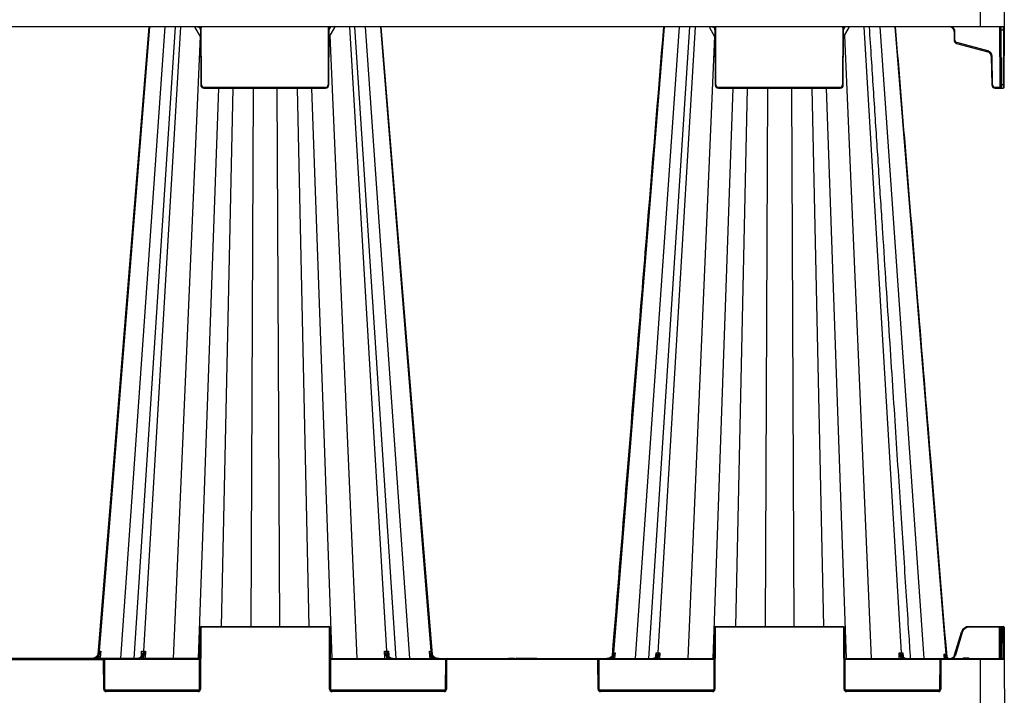
# Model space of a CAD drawing. Units: millimetres. Extents: x 1628 to 16969, y 10167 to 19016.
# Drawn here: x 7147 to 7760, y 10552 to 10973 of the extents above; entities that cross this region are included whole.
import ezdxf

# ---------------------------------------------------------------- set-up
doc = ezdxf.new("R2010")
doc.units = ezdxf.units.MM
doc.layers.add('ACO STORM-BRIXX', color=7, linetype='Continuous')

# ---------------------------------------------------------------- blocks, each defined once
blk = doc.blocks.new('SD Half Layer Elevation')
at = {"layer": 'ACO STORM-BRIXX', "color": 0, "linetype": 'ByBlock', "lineweight": -2}
for p, q in [((1184.68, 477.75), (1184.86, 438.25)), ((1199.86, 438.25), (1199.68, 477.75)), ((1199.86, 438.25), (-0.14, 438.25)), ((668.21, 438.25), (636.79, 49.58)), ((677.64, 438.25), (650.14, 45)), ((684.04, 438.25), (658.43, 45)), ((687.45, 438.25), (664.45, 49.58)), ((696.17, 438.25), (699.88, 431.82)), ((699.86, 436.26), (700.01, 401.99)), ((700.51, 401.99), (700.36, 438.25)), ((779.36, 438.25), (779.2, 401.99)), ((779.7, 401.99), (779.85, 436.26)), ((779.83, 431.82), (783.54, 438.25)), ((792.55, 438.25), (815.55, 49.58)), ((821.57, 45), (795.96, 438.25)), ((802.36, 438.25), (829.86, 45)), ((811.79, 438.25), (843.21, 49.58)), ((988.21, 438.25), (956.72, 48.67)), ((997.64, 438.25), (970.14, 45)), ((1004.04, 438.25), (978.43, 45)), ((1007.45, 438.25), (984.39, 48.67)), ((1016.17, 438.25), (1019.88, 431.82)), ((1019.86, 436.26), (1020.01, 401.99)), ((1020.51, 401.99), (1020.36, 438.25)), ((1099.36, 438.25), (1099.2, 401.99)), ((1099.7, 401.99), (1099.85, 436.26)), ((1099.83, 431.82), (1103.54, 438.25)), ((1112.55, 438.25), (1135.61, 48.67)), ((1122.36, 438.25), (1149.86, 45)), ((1131.79, 438.25), (1163.37, 47.56)), ((1168.62, 435.26), (1168.64, 429.81)), ((1169.14, 429.81), (1169.12, 435.26)), ((1196.94, 438.25), (1197.11, 400.5)), ((1197.45, 436.26), (1197.6, 401.99)), ((1197.95, 436.26), (1199.35, 436.26)), ((1198.1, 401.99), (1197.95, 436.26)), ((1199.35, 436.26), (1199.2, 401.99)), ((1199.35, 436.26), (1199.35, 438.25)), ((1199.7, 401.99), (1199.86, 438.25)), ((699.57, 432.36), (682.92, 45)), ((780.41, 432.83), (797.08, 45)), ((1019.57, 432.36), (1002.92, 45)), ((1100.41, 432.83), (1117.08, 45)), ((1170.13, 427.89), (1189.54, 422.69)), ((1189.67, 423.17), (1170.25, 428.37)), ((1191.76, 419.84), (1192.07, 401.97)), ((1192.57, 401.97), (1192.26, 419.85)), ((711, 400), (698.51, 45)), ((777.7, 400.5), (702.01, 400.5)), ((702.01, 400), (702.01, 400.5)), ((702.01, 400), (777.7, 400)), ((719.94, 400), (712.68, 65)), ((732.6, 400), (731.09, 65)), ((747.4, 400), (748.91, 65)), ((760.06, 400), (767.32, 65)), ((769, 400), (781.49, 45)), ((777.7, 400), (777.7, 400.5)), ((1031, 400), (1018.51, 45)), ((1097.7, 400.5), (1022.01, 400.5)), ((1022.01, 400.5), (1022.01, 400)), ((1022.01, 400), (1097.7, 400)), ((1039.94, 400), (1032.68, 65)), ((1052.6, 400), (1051.09, 65)), ((1067.4, 400), (1068.91, 65)), ((1080.06, 400), (1087.32, 65)), ((1089, 400), (1101.49, 45)), ((1097.7, 400.5), (1097.7, 400)), ((1197.11, 400.5), (1194.07, 400.5)), ((1194.07, 400.5), (1194.07, 400)), ((1194.07, 400), (1199.19, 400)), ((1197.11, 400.5), (1197.11, 400)), ((1199.2, 401.99), (1198.1, 401.99)), ((699.33, 26), (699.5, 64)), ((700, 64), (699.83, 26)), ((700.5, 64.5), (700.5, 65)), ((700.5, 65), (779.5, 65)), ((779.5, 64.5), (700.5, 64.5)), ((779.5, 64.5), (779.5, 65)), ((780.17, 26), (780, 64)), ((780.5, 64), (780.67, 26)), ((1019.33, 26), (1019.5, 64)), ((1020, 64), (1019.83, 26)), ((1020.5, 64.5), (1020.5, 65)), ((1020.5, 65), (1099.5, 65)), ((1099.5, 64.5), (1020.5, 64.5)), ((1099.5, 64.5), (1099.5, 65)), ((1100.17, 26), (1100, 64)), ((1100.5, 64), (1100.67, 26)), ((1168.92, 47.25), (1173.18, 61.44)), ((1173.66, 61.3), (1169.4, 47.11)), ((1177.97, 65), (1177.97, 64.5)), ((1177.97, 65), (1199.22, 65)), ((1196.92, 64.5), (1177.97, 64.5)), ((1196.84, 45), (1196.92, 64.5)), ((1196.92, 65), (1196.92, 64.5)), ((1197.59, 45), (1197.67, 64)), ((1197.67, 64), (1197.67, 64.5)), ((1198.17, 64), (1198.09, 45)), ((1198.17, 65), (1198.17, 64)), ((1199.22, 64), (1198.17, 64)), ((1199.22, 64), (1199.22, 65)), ((1199.3, 45), (1199.22, 64)), ((1199.72, 64.5), (1199.72, 64)), ((1199.72, 64), (1199.81, 44.5)), ((663.09, 46.8), (663.26, 49.58)), ((665.72, 49.58), (665.46, 45)), ((814.54, 45), (814.28, 49.58)), ((816.74, 49.58), (816.91, 46.83)), ((699.41, 45), (500.59, 45)), ((560.91, 44.5), (639.09, 44.5)), ((590.33, 45.3), (590.16, 45)), ((590.33, 45.3), (608.28, 45.3)), ((614.1, 45.3), (613.92, 45)), ((614.1, 45.3), (633.4, 45.3)), ((636.67, 45), (636.83, 46.78)), ((639.09, 44.5), (639.09, 45)), ((639.67, 26), (639.59, 44)), ((699.41, 44.5), (639.96, 44.5)), ((640.09, 44), (640.17, 26)), ((662.98, 46.62), (662.92, 46.53)), ((663.08, 46.54), (663.08, 46.58)), ((664.44, 45), (664.51, 46.24)), ((780.59, 45), (1019.41, 45)), ((852.54, 44.5), (780.59, 44.5)), ((815.49, 46.24), (815.56, 45)), ((816.92, 46.57), (816.92, 46.54)), ((843.17, 46.78), (843.33, 45)), ((852.33, 26), (852.41, 44)), ((852.91, 44), (852.83, 26)), ((853.41, 44.5), (853.41, 45)), ((946.59, 44.5), (853.41, 44.5)), ((891.53, 45.3), (891.36, 45)), ((891.53, 45.3), (893.08, 45.3)), ((895.03, 45.3), (895.2, 45)), ((896.57, 45.3), (896.18, 45)), ((896.57, 45.3), (903.64, 45.3)), ((896.97, 45.3), (896.98, 45)), ((897.17, 45.3), (897, 45)), ((897.17, 45.3), (897, 45)), ((897.18, 45.3), (897.01, 45)), ((897.23, 45.3), (897.06, 45)), ((897.29, 45.3), (897.13, 45)), ((897.17, 45.3), (897.17, 45.29)), ((897.35, 45.3), (897.19, 45)), ((897.41, 45.3), (897.25, 45)), ((897.46, 45.3), (897.31, 45)), ((897.53, 45.3), (897.38, 45)), ((897.58, 45.3), (897.43, 45)), ((897.69, 45.3), (897.55, 45)), ((897.8, 45.3), (897.68, 45)), ((897.99, 45.3), (897.88, 45)), ((898.14, 45.3), (898.04, 45)), ((898.28, 45.3), (898.19, 45)), ((898.43, 45.3), (898.36, 45)), ((898.6, 45.3), (898.53, 45)), ((898.79, 45.3), (898.73, 45)), ((898.91, 45.3), (898.86, 45)), ((899.1, 45.3), (899.07, 45)), ((899.36, 45.3), (899.35, 45)), ((899.52, 45.3), (899.52, 45)), ((899.68, 45.3), (899.7, 45)), ((899.89, 45.3), (899.92, 45)), ((900.05, 45.3), (900.1, 45)), ((900.22, 45.3), (900.28, 45)), ((900.46, 45.3), (900.53, 45)), ((900.64, 45.3), (900.72, 45)), ((902.79, 45.3), (903.03, 45)), ((903.52, 45.3), (903.35, 45)), ((903.64, 45.3), (903.82, 45)), ((904.25, 45.3), (904.03, 45)), ((904.25, 45.3), (908.82, 45.3)), ((906.07, 45.3), (906.42, 45)), ((907.52, 45.3), (907.61, 45)), ((907.67, 45.3), (907.77, 45)), ((907.9, 45.3), (908.01, 45)), ((908.14, 45.3), (908.26, 45)), ((908.26, 45.3), (908.4, 45)), ((908.35, 45.3), (908.49, 45)), ((908.44, 45.3), (908.58, 45)), ((908.51, 45.3), (908.65, 45)), ((908.57, 45.3), (908.72, 45)), ((908.61, 45.3), (908.76, 45)), ((908.68, 45.3), (908.84, 45)), ((908.74, 45.3), (908.9, 45)), ((908.79, 45.3), (908.96, 45)), ((908.8, 45.3), (908.97, 45)), ((908.82, 45.3), (909, 45)), ((946.59, 44.5), (946.59, 45)), ((947.17, 26), (947.09, 44)), ((1019.41, 44.5), (947.46, 44.5)), ((947.59, 44), (947.67, 26)), ((956.28, 47.94), (956.34, 48.67)), ((956.67, 45), (956.77, 46.15)), ((983.04, 46), (983.04, 46.05)), ((983.05, 46.21), (983.21, 48.67)), ((984.44, 45), (984.48, 45.69)), ((985.66, 48.67), (985.46, 45)), ((1100.59, 45), (1199.31, 45)), ((1160.04, 44.5), (1100.59, 44.5)), ((1134.54, 45), (1134.34, 48.67)), ((1135.52, 45.69), (1135.56, 45)), ((1136.79, 48.67), (1136.94, 46.22)), ((1136.96, 46.05), (1136.96, 46)), ((1159.83, 26), (1159.91, 44)), ((1160.41, 44), (1160.33, 26)), ((1160.91, 44.5), (1160.91, 45)), ((1199.81, 44.5), (1160.91, 44.5)), ((1162.64, 45), (1162.53, 46.23)), ((1163.28, 45.6), (1162.93, 46.26)), ((1163.28, 45.6), (1163.33, 45)), ((1164.09, 45), (1163.28, 45.6)), ((1163.77, 47.36), (1163.91, 45.74)), ((1174.81, 45), (1174.81, 45.5)), ((1174.81, 45.5), (1177.19, 45.5)), ((1177.19, 45), (1177.19, 45.5)), ((1185, 0), (1185, 45)), ((1199.81, 44.5), (1200, 0)), ((640.31, 25.5), (699.19, 25.5)), ((641.17, 24.5), (641.17, 25)), ((641.17, 25), (698.33, 25)), ((698.33, 24.5), (641.17, 24.5)), ((698.33, 24.5), (698.33, 25)), ((780.81, 25.5), (852.19, 25.5)), ((781.67, 24.5), (781.67, 25)), ((781.67, 25), (851.33, 25)), ((851.33, 24.5), (781.67, 24.5)), ((851.33, 24.5), (851.33, 25)), ((947.81, 25.5), (1019.19, 25.5)), ((948.67, 24.5), (948.67, 25)), ((948.67, 25), (1018.33, 25)), ((1018.33, 24.5), (948.67, 24.5)), ((1018.33, 24.5), (1018.33, 25)), ((1100.81, 25.5), (1159.69, 25.5)), ((1101.67, 24.5), (1101.67, 25)), ((1101.67, 25), (1158.83, 25)), ((1158.83, 24.5), (1101.67, 24.5)), ((1158.83, 24.5), (1158.83, 25))]:
    blk.add_line(p, q, dxfattribs=at)
at = {"layer": 'ACO STORM-BRIXX', "color": 0, "linetype": 'ByBlock', "lineweight": -2, "flags": 128}
for points in [[(667.8, 438.25), (653.86, 267.34), (645.9, 169.77), (635.92, 47.45)], [(844.08, 47.45), (831.46, 202.15), (812.2, 438.25)], [(1197.44, 438.25), (1197.44, 438.02), (1197.45, 437.64), (1197.45, 437.21), (1197.45, 436.74), (1197.45, 436.26)], [(1197.95, 436.26), (1197.95, 436.65), (1197.95, 437.02), (1197.95, 437.37), (1197.94, 437.67), (1197.94, 437.91), (1197.94, 438.1), (1197.94, 438.21), (1197.94, 438.25)], [(1197.6, 401.99), (1197.6, 401.7), (1197.6, 401.42), (1197.61, 401.16), (1197.61, 400.93), (1197.61, 400.75), (1197.61, 400.61), (1197.61, 400.53), (1197.61, 400.5)], [(1198.11, 400), (1198.11, 400.04), (1198.11, 400.15), (1198.11, 400.34), (1198.11, 400.58), (1198.11, 400.88), (1198.1, 401.23), (1198.1, 401.6), (1198.1, 401.99)], [(1199.2, 401.99), (1199.2, 401.6), (1199.2, 401.23), (1199.19, 400.88), (1199.19, 400.58), (1199.19, 400.34), (1199.19, 400.15), (1199.19, 400.04), (1199.19, 400)], [(1199.69, 400.5), (1199.69, 400.53), (1199.69, 400.61), (1199.69, 400.75), (1199.69, 400.93), (1199.69, 401.16), (1199.7, 401.42), (1199.7, 401.7), (1199.7, 401.99)], [(637.77, 49.59), (637.64, 48.09), (637.36, 45)], [(842.64, 45), (842.51, 46.49), (842.23, 49.59)], [(957.69, 48.67), (957.56, 47.17), (957.36, 45)]]:
    blk.add_lwpolyline(points, dxfattribs=at)
at = {"layer": 'ACO STORM-BRIXX', "color": 0, "linetype": 'ByBlock', "lineweight": -2}
for centre, radius, start, end in [((697.86, 436.25), 2, 0.25, 68.93), ((781.85, 436.25), 2, 90, 179.75), ((1017.86, 436.25), 2, 0.25, 68.93), ((1101.85, 436.25), 2, 90, 179.75), ((1165.62, 435.25), 3, 0.25, 90), ((1165.62, 435.25), 3.5, 0.25, 59.06669), ((1168.87, 464), 28.73, 269.50145, 270.49855), ((1197.7, 464.99), 28.73, 269.50145, 270.49855), ((1170.64, 429.82), 2, 180.25, 255), ((1168.89, 458.51), 28.69, 269.50077, 270.49923), ((1170.64, 429.82), 1.5, 180.25, 255), ((1057.78, 458.39), 116.41, 344.81339, 345.05845), ((1076.57, 453.35), 117.05, 344.81407, 345.05778), ((1188.76, 419.79), 3, 1, 75), ((1188.76, 419.79), 3.5, 1, 75), ((1191.63, 448.48), 28.64, 270.24985, 271.25025), ((702.01, 402), 2, 180.25, 270), ((700.26, 430.61), 28.62, 269.49955, 270.50045), ((702.01, 402), 1.5, 180.25, 270), ((777.7, 402), 2, 270, 359.75), ((777.7, 402), 1.5, 270, 359.75), ((779.45, 430.61), 28.62, 269.49954, 270.50046), ((1022.01, 402), 2, 180.25, 270), ((1020.26, 430.61), 28.62, 269.49953, 270.50047), ((1022.01, 402), 1.5, 180.25, 270), ((1097.7, 402), 2, 270, 359.75), ((1097.7, 402), 1.5, 270, 359.75), ((1099.45, 430.61), 28.62, 269.49954, 270.50046), ((1194.07, 402), 2, 181, 270), ((1191.95, 430.67), 28.7, 270.25156, 271.24958), ((1194.07, 402), 1.5, 181, 270), ((1197.85, 430.62), 28.63, 269.49963, 270.50037), ((1198.11, 400.5), 0.5, 180.25, 270), ((1199.19, 400.5), 0.5, 270, 359.75), ((1199.45, 430.61), 28.62, 269.49946, 270.50054), ((700.5, 64), 1, 90, 179.75), ((699.75, 35.46), 28.54, 89.49817, 90.50183), ((700.5, 64), 0.5, 90, 179.75), ((779.5, 64), 1, 0.25, 90), ((779.5, 64), 0.5, 0.25, 90), ((780.25, 35.46), 28.54, 89.49816, 90.50184), ((1020.5, 64), 1, 90, 179.75), ((1019.75, 35.46), 28.55, 89.49824, 90.50176), ((1020.5, 64), 0.5, 90, 179.75), ((1099.5, 64), 1, 0.25, 90), ((1099.5, 64), 0.5, 0.25, 90), ((1100.25, 35.47), 28.54, 89.49808, 90.50192), ((1177.97, 60), 5, 90, 163.30076), ((1164.89, 32.5), 30.1, 73.0657, 74.01643), ((1177.97, 60), 4.5, 90, 163.30076), ((1197.3, 0.3), 64.21, 89.66538, 90.33462), ((1198.17, 64.5), 0.5, 90, 179.75), ((1197.92, 35.47), 28.54, 89.49808, 90.50192), ((1199.22, 64.5), 0.5, 0.25, 90), ((1199.47, 35.47), 28.54, 89.49808, 90.50192), ((599.64, -1.54), 60.97, 52.41526, 52.86574), ((639.09, 44), 1, 0.25, 90), ((639.09, 44), 0.5, 0.25, 90), ((639.84, 15.42), 28.58, 89.49885, 90.50115), ((663.09, 46.41), 0.168, 83.31906, 145.29237), ((663.82, 45.71), 0.876, 37.36401, 84.1472), ((816.18, 45.71), 0.876, 95.85287, 142.63592), ((816.91, 46.41), 0.17, 37.57735, 96.38505), ((880.5, -1.72), 61.2, 127.13456, 127.58337), ((853.41, 44), 1, 90, 179.75), ((852.66, 15.42), 28.58, 89.49884, 90.50116), ((853.41, 44), 0.5, 90, 179.75), ((946.59, 44), 1, 0.25, 90), ((946.59, 44), 0.5, 0.25, 90), ((947.34, 15.42), 28.58, 89.49884, 90.50116), ((915.67, -1.08), 62.61, 48.96931, 49.4095), ((983.07, 45.88), 0.177, 84.77159, 142.67224), ((983.8, 45.25), 0.811, 32.85649, 83.42949), ((1136.2, 45.25), 0.811, 96.56625, 147.14778), ((1136.93, 45.88), 0.175, 39.30019, 95.74803), ((1160.91, 44), 1, 90, 179.75), ((1160.16, 15.42), 28.59, 89.49894, 90.50106), ((1160.91, 44), 0.5, 90, 179.75), ((1204.37, 3.98), 58.49, 134.15003, 134.62988), ((1166.12, 47.78), 2.76, 184.50867, 262.1901), ((1199.31, 44.5), 0.5, 0.25, 90), ((641.17, 26), 1.5, 180.25, 270), ((639.92, -2.66), 28.65, 89.50012, 90.49988), ((641.17, 26), 1, 180.25, 270), ((698.33, 26), 1.5, 270, 359.75), ((698.33, 26), 1, 270, 359.75), ((699.58, -2.66), 28.66, 89.50013, 90.49987), ((781.67, 26), 1.5, 180.25, 270), ((780.42, -2.66), 28.65, 89.50012, 90.49988), ((781.67, 26), 1, 180.25, 270), ((851.33, 26), 1.5, 270, 359.75), ((851.33, 26), 1, 270, 359.75), ((852.58, -2.66), 28.66, 89.5002, 90.4998), ((948.67, 26), 1.5, 180.25, 270), ((947.42, -2.66), 28.65, 89.50011, 90.49989), ((948.67, 26), 1, 180.25, 270), ((1018.33, 26), 1.5, 270, 359.75), ((1018.33, 26), 1, 270, 359.75), ((1019.58, -2.66), 28.66, 89.50013, 90.49987), ((1101.67, 26), 1.5, 180.25, 270), ((1100.42, -2.66), 28.66, 89.50021, 90.49979), ((1101.67, 26), 1, 180.25, 270), ((1158.83, 26), 1.5, 270, 359.75), ((1158.83, 26), 1, 270, 359.75), ((1160.08, -2.65), 28.65, 89.50004, 90.49996)]:
    blk.add_arc(centre, radius, start, end, dxfattribs=at)
for centre, major_axis, ratio, start_param, end_param in [((700.36, 436.25), (-0.5, 0.009), 0.017445, 6.078663, 6.283566), ((779.35, 436.25), (-0.5, -0.009), 0.017445, 3.141212, 3.346115), ((1020.36, 436.25), (-0.5, 0.009), 0.017445, 6.078663, 6.283566), ((1099.35, 436.25), (-0.5, -0.009), 0.017445, 3.141212, 3.346115), ((1199.35, 436.25), (-0.5, -0.009), 0.017445, 4.507086, 4.711989), ((1197.11, 400.5), (-0.5, 0.002), 0.004363, 1.570853, 3.141631)]:
    blk.add_ellipse(centre, major_axis=major_axis, ratio=ratio, start_param=start_param, end_param=end_param, dxfattribs=at)
for points, knots in [([(697.92, 438.25), (698.17, 438.25), (698.43, 438.2), (698.9, 438), (699.12, 437.85), (699.48, 437.48), (699.62, 437.26), (699.82, 436.78), (699.87, 436.52), (699.88, 436.26)], [0, 0, 0, 0, 0.25, 0.25, 0.5, 0.5, 0.75, 0.75, 1, 1, 1, 1]), ([(700.23, 437.66), (700.21, 437.6), (700.2, 437.54), (700.17, 437.39), (700.15, 437.31), (700.1, 437.08), (700.07, 436.94), (700, 436.66), (699.97, 436.55), (699.92, 436.35), (699.89, 436.26), (699.88, 436.26)], [0, 0, 0, 0, 0.25, 0.25, 0.5, 0.5, 0.75, 0.75, 0.875, 0.875, 1, 1, 1, 1]), ([(700.23, 437.66), (700.24, 437.74), (700.29, 437.94), (700.33, 438.13), (700.36, 438.25), (700.36, 438.25)], [0, 0, 0, 0, 0.428067, 0.984848, 1, 1, 1, 1]), ([(779.36, 438.25), (779.36, 438.25), (779.38, 438.13), (779.43, 437.94), (779.47, 437.74), (779.49, 437.66)], [0, 0, 0, 0, 0.015152, 0.571936, 1, 1, 1, 1]), ([(779.84, 436.26), (779.82, 436.26), (779.8, 436.35), (779.74, 436.55), (779.72, 436.66), (779.65, 436.94), (779.62, 437.08), (779.57, 437.31), (779.55, 437.39), (779.51, 437.54), (779.5, 437.6), (779.49, 437.66)], [0, 0, 0, 0, 0.125, 0.125, 0.25, 0.25, 0.5, 0.5, 0.75, 0.75, 1, 1, 1, 1]), ([(781.8, 438.25), (781.56, 438.25), (781.32, 438.21), (780.84, 438.01), (780.61, 437.86), (780.22, 437.47), (780.07, 437.24), (779.88, 436.75), (779.84, 436.5), (779.84, 436.26)], [0, 0, 0, 0, 0.25, 0.25, 0.5, 0.5, 0.75, 0.75, 1, 1, 1, 1]), ([(987.8, 438.25), (984.22, 394.36), (978.7, 326.73), (971.05, 232.99), (963.99, 146.38), (958.86, 83.51), (955.86, 46.73)], [0.0424912, 0.0424912, 0.0424912, 0.0424912, 0.3645129, 0.5387023, 0.7302068, 1, 1, 1, 1]), ([(1017.92, 438.25), (1018.17, 438.25), (1018.43, 438.2), (1018.9, 438), (1019.12, 437.85), (1019.48, 437.48), (1019.62, 437.26), (1019.82, 436.78), (1019.87, 436.52), (1019.88, 436.26)], [0, 0, 0, 0, 0.25, 0.25, 0.5, 0.5, 0.75, 0.75, 1, 1, 1, 1]), ([(1020.23, 437.66), (1020.21, 437.6), (1020.2, 437.54), (1020.17, 437.39), (1020.15, 437.31), (1020.1, 437.08), (1020.07, 436.94), (1020, 436.66), (1019.97, 436.55), (1019.92, 436.35), (1019.89, 436.26), (1019.88, 436.26)], [0, 0, 0, 0, 0.25, 0.25, 0.5, 0.5, 0.75, 0.75, 0.875, 0.875, 1, 1, 1, 1]), ([(1020.23, 437.66), (1020.24, 437.74), (1020.29, 437.94), (1020.33, 438.13), (1020.36, 438.25), (1020.36, 438.25)], [0, 0, 0, 0, 0.428072, 0.984853, 1, 1, 1, 1]), ([(1099.36, 438.25), (1099.36, 438.25), (1099.38, 438.13), (1099.43, 437.94), (1099.47, 437.74), (1099.49, 437.66)], [0, 0, 0, 0, 0.015147, 0.571939, 1, 1, 1, 1]), ([(1099.84, 436.26), (1099.82, 436.26), (1099.8, 436.35), (1099.74, 436.55), (1099.72, 436.66), (1099.65, 436.94), (1099.62, 437.08), (1099.57, 437.31), (1099.55, 437.39), (1099.51, 437.54), (1099.5, 437.6), (1099.49, 437.66)], [0, 0, 0, 0, 0.125, 0.125, 0.25, 0.25, 0.5, 0.5, 0.75, 0.75, 1, 1, 1, 1]), ([(1101.8, 438.25), (1101.56, 438.25), (1101.32, 438.21), (1100.84, 438.01), (1100.61, 437.86), (1100.22, 437.47), (1100.07, 437.24), (1099.88, 436.75), (1099.84, 436.5), (1099.84, 436.26)], [0, 0, 0, 0, 0.25, 0.25, 0.5, 0.5, 0.75, 0.75, 1, 1, 1, 1]), ([(1141.56, 45), (1141.21, 50.41), (1140.37, 63.33), (1139, 84.22), (1137.46, 107.97), (1135.83, 132.88), (1134.13, 158.96), (1132.35, 186.33), (1130.47, 215.2), (1128.49, 245.59), (1126.41, 277.53), (1124.24, 310.82), (1121.99, 345.45), (1119.65, 381.43), (1117.63, 412.52), (1116.39, 431.61), (1115.96, 438.25)], [0, 0, 0, 0, 0.0395115, 0.0944373, 0.1526351, 0.2129784, 0.2764781, 0.3431339, 0.4129462, 0.487437, 0.5652144, 0.6462786, 0.7306296, 0.8182675, 0.9091924, 0.9577386, 0.9577386, 0.9577386, 0.9577386]), ([(1164.21, 45.92), (1160.84, 87.2), (1154.82, 161.01), (1144.15, 291.79), (1136.85, 381.28), (1132.2, 438.25)], [0, 0, 0, 0, 0.3022921, 0.5404344, 0.9575973, 0.9575973, 0.9575973, 0.9575973]), ([(1199.86, 438.25), (1199.8, 438.25), (1199.75, 438.2), (1199.65, 438), (1199.61, 437.85), (1199.53, 437.48), (1199.5, 437.26), (1199.46, 436.78), (1199.45, 436.52), (1199.45, 436.26)], [0, 0, 0, 0, 0.25, 0.25, 0.5, 0.5, 0.75, 0.75, 1, 1, 1, 1]), ([(1199.84, 437.66), (1199.83, 437.6), (1199.83, 437.54), (1199.81, 437.39), (1199.81, 437.31), (1199.78, 437.08), (1199.76, 436.94), (1199.69, 436.66), (1199.66, 436.55), (1199.57, 436.35), (1199.52, 436.26), (1199.45, 436.26)], [0, 0, 0, 0, 0.25, 0.25, 0.5, 0.5, 0.75, 0.75, 0.875, 0.875, 1, 1, 1, 1]), ([(636.79, 49.58), (636.77, 49.27), (636.71, 48.97), (636.56, 48.37), (636.45, 48.08), (636.18, 47.52), (636.03, 47.26), (635.67, 46.76), (635.47, 46.53), (635.03, 46.11), (634.79, 45.92), (634.29, 45.6), (634.01, 45.45), (633.46, 45.23), (633.17, 45.14), (632.58, 45.03), (632.28, 45), (631.98, 45)], [0, 0, 0, 0, 0.125, 0.125, 0.25, 0.25, 0.375, 0.375, 0.5, 0.5, 0.625, 0.625, 0.75, 0.75, 0.875, 0.875, 1, 1, 1, 1]), ([(635.04, 46.27), (635.17, 46.38), (635.29, 46.49), (635.51, 46.74), (635.61, 46.87), (635.88, 47.27), (636.02, 47.55), (636.24, 48.12), (636.31, 48.41), (636.4, 48.99), (636.43, 49.29), (636.42, 49.58)], [0, 0, 0, 0, 0.125, 0.125, 0.25, 0.25, 0.5, 0.5, 0.75, 0.75, 1, 1, 1, 1]), ([(636.45, 47.07), (636.6, 47.27), (636.74, 47.47), (637.01, 47.88), (637.13, 48.09), (637.35, 48.51), (637.45, 48.72), (637.58, 49.05), (637.62, 49.15), (637.7, 49.37), (637.74, 49.48), (637.77, 49.59)], [0, 0, 0, 0, 0.25, 0.25, 0.5, 0.5, 0.75, 0.75, 0.875, 0.875, 1, 1, 1, 1]), ([(636.83, 46.78), (637.05, 47.23), (637.23, 47.69), (637.55, 48.63), (637.67, 49.11), (637.77, 49.59)], [0, 0, 0, 0, 0.5, 0.5, 1, 1, 1, 1]), ([(664.45, 49.58), (664.43, 49.27), (664.39, 48.97), (664.27, 48.37), (664.2, 48.08), (664, 47.52), (663.89, 47.26), (663.63, 46.76), (663.48, 46.53), (663.16, 46.11), (662.98, 45.92), (662.61, 45.6), (662.41, 45.45), (662.01, 45.23), (661.8, 45.14), (661.36, 45.03), (661.14, 45), (660.92, 45)], [0, 0, 0, 0, 0.125, 0.125, 0.25, 0.25, 0.375, 0.375, 0.5, 0.5, 0.625, 0.625, 0.75, 0.75, 0.875, 0.875, 1, 1, 1, 1]), ([(663.1, 46.58), (663.25, 46.8), (663.35, 47.03), (663.47, 47.52), (663.49, 47.77), (663.5, 48.28), (663.48, 48.53), (663.4, 49.06), (663.34, 49.32), (663.26, 49.58)], [0, 0, 0, 0, 0.25, 0.25, 0.5, 0.5, 0.75, 0.75, 1, 1, 1, 1]), ([(663.29, 47.82), (663.32, 48.1), (663.37, 48.68), (663.3, 49.28), (663.26, 49.58), (663.26, 49.58)], [0, 0, 0, 0, 0.4904416, 0.9920212, 1, 1, 1, 1]), ([(663.9, 46.58), (664.05, 46.8), (664.21, 47.03), (664.54, 47.52), (664.71, 47.77), (665.02, 48.28), (665.18, 48.53), (665.46, 49.06), (665.6, 49.32), (665.72, 49.58)], [0, 0, 0, 0, 0.25, 0.25, 0.5, 0.5, 0.75, 0.75, 1, 1, 1, 1]), ([(664.51, 46.24), (664.62, 46.5), (664.73, 46.77), (664.95, 47.32), (665.06, 47.6), (665.37, 48.44), (665.56, 49.01), (665.72, 49.58)], [0, 0, 0, 0, 0.25, 0.25, 0.5, 0.5, 1, 1, 1, 1]), ([(816.1, 46.58), (815.95, 46.8), (815.79, 47.03), (815.46, 47.52), (815.29, 47.77), (814.98, 48.28), (814.82, 48.53), (814.54, 49.06), (814.4, 49.32), (814.28, 49.58)], [0, 0, 0, 0, 0.25, 0.25, 0.5, 0.5, 0.75, 0.75, 1, 1, 1, 1]), ([(815.49, 46.24), (815.38, 46.5), (815.27, 46.77), (815.05, 47.32), (814.94, 47.6), (814.63, 48.44), (814.44, 49.01), (814.28, 49.58)], [0, 0, 0, 0, 0.25, 0.25, 0.5, 0.5, 1, 1, 1, 1]), ([(815.55, 49.58), (815.57, 49.27), (815.61, 48.97), (815.73, 48.37), (815.8, 48.08), (816, 47.52), (816.11, 47.26), (816.37, 46.76), (816.52, 46.53), (816.84, 46.11), (817.02, 45.92), (817.39, 45.6), (817.59, 45.45), (817.99, 45.23), (818.2, 45.14), (818.64, 45.03), (818.86, 45), (819.08, 45)], [0, 0, 0, 0, 0.125, 0.125, 0.25, 0.25, 0.375, 0.375, 0.5, 0.5, 0.625, 0.625, 0.75, 0.75, 0.875, 0.875, 1, 1, 1, 1]), ([(816.9, 46.58), (816.75, 46.8), (816.65, 47.03), (816.53, 47.52), (816.51, 47.77), (816.5, 48.28), (816.52, 48.53), (816.6, 49.06), (816.66, 49.32), (816.74, 49.58)], [0, 0, 0, 0, 0.25, 0.25, 0.5, 0.5, 0.75, 0.75, 1, 1, 1, 1]), ([(816.74, 49.58), (816.74, 49.58), (816.7, 49.28), (816.63, 48.68), (816.68, 48.1), (816.71, 47.82)], [0, 0, 0, 0, 0.007979, 0.509556, 1, 1, 1, 1]), ([(843.17, 46.78), (842.95, 47.23), (842.77, 47.69), (842.45, 48.63), (842.33, 49.11), (842.23, 49.59)], [0, 0, 0, 0, 0.5, 0.5, 1, 1, 1, 1]), ([(843.55, 47.07), (843.4, 47.27), (843.26, 47.47), (842.99, 47.88), (842.87, 48.09), (842.65, 48.51), (842.55, 48.72), (842.42, 49.05), (842.38, 49.15), (842.3, 49.37), (842.26, 49.48), (842.23, 49.59)], [0, 0, 0, 0, 0.25, 0.25, 0.5, 0.5, 0.75, 0.75, 0.875, 0.875, 1, 1, 1, 1]), ([(843.21, 49.58), (843.23, 49.27), (843.29, 48.97), (843.44, 48.37), (843.55, 48.08), (843.82, 47.52), (843.97, 47.26), (844.33, 46.76), (844.53, 46.53), (844.97, 46.11), (845.21, 45.92), (845.71, 45.6), (845.99, 45.45), (846.54, 45.23), (846.83, 45.14), (847.42, 45.03), (847.72, 45), (848.02, 45)], [0, 0, 0, 0, 0.125, 0.125, 0.25, 0.25, 0.375, 0.375, 0.5, 0.5, 0.625, 0.625, 0.75, 0.75, 0.875, 0.875, 1, 1, 1, 1]), ([(844.96, 46.27), (844.83, 46.38), (844.71, 46.49), (844.49, 46.74), (844.39, 46.87), (844.12, 47.27), (843.98, 47.55), (843.76, 48.12), (843.69, 48.41), (843.6, 48.99), (843.57, 49.29), (843.58, 49.58)], [0, 0, 0, 0, 0.125, 0.125, 0.25, 0.25, 0.5, 0.5, 0.75, 0.75, 1, 1, 1, 1]), ([(635.04, 46.27), (634.57, 45.86), (634.04, 45.55), (632.86, 45.11), (632.24, 45), (631.61, 45)], [0, 0, 0, 0, 0.5, 0.5, 1, 1, 1, 1]), ([(632.15, 45), (632.56, 45), (632.97, 45.05), (633.77, 45.23), (634.16, 45.36), (634.9, 45.72), (635.25, 45.93), (635.9, 46.45), (636.19, 46.74), (636.45, 47.07)], [0, 0, 0, 0, 0.25, 0.25, 0.5, 0.5, 0.75, 0.75, 1, 1, 1, 1]), ([(636.83, 46.78), (636.53, 46.43), (635.87, 45.66), (634.93, 45.24), (634.42, 45)], [0, 0, 0, 0, 0.44568, 1, 1, 1, 1]), ([(663.1, 46.58), (662.94, 46.33), (662.75, 46.1), (662.36, 45.71), (662.15, 45.55), (661.71, 45.28), (661.47, 45.17), (661, 45.04), (660.77, 45), (660.52, 45)], [0, 0, 0, 0, 0.25, 0.25, 0.5, 0.5, 0.75, 0.75, 1, 1, 1, 1]), ([(661.33, 45), (661.57, 45), (661.81, 45.04), (662.28, 45.17), (662.51, 45.28), (662.95, 45.55), (663.16, 45.71), (663.55, 46.1), (663.74, 46.33), (663.9, 46.58)], [0, 0, 0, 0, 0.25, 0.25, 0.5, 0.5, 0.75, 0.75, 1, 1, 1, 1]), ([(663.32, 47.8), (663.32, 47.77), (663.34, 47.44), (663.26, 47.04), (663.04, 46.71), (662.98, 46.62)], [0, 0, 0, 0, 0.059785, 0.7396847, 1, 1, 1, 1]), ([(664.51, 46.24), (664.38, 46.05), (664.01, 45.52), (663.52, 45.21), (663.2, 45)], [0, 0, 0, 0, 0.349984, 1, 1, 1, 1]), ([(816.8, 45), (816.48, 45.21), (815.99, 45.52), (815.62, 46.05), (815.49, 46.24)], [0, 0, 0, 0, 0.650015, 1, 1, 1, 1]), ([(816.1, 46.58), (816.26, 46.33), (816.45, 46.1), (816.84, 45.71), (817.05, 45.55), (817.49, 45.28), (817.72, 45.17), (818.19, 45.04), (818.43, 45), (818.67, 45)], [0, 0, 0, 0, 0.25, 0.25, 0.5, 0.5, 0.75, 0.75, 1, 1, 1, 1]), ([(817.05, 46.52), (817.04, 46.53), (816.9, 46.72), (816.75, 47.12), (816.71, 47.55), (816.69, 47.75)], [0, 0, 0, 0, 0.024365, 0.54204, 1, 1, 1, 1]), ([(819.48, 45), (819.23, 45), (819, 45.04), (818.53, 45.17), (818.29, 45.28), (817.85, 45.55), (817.64, 45.71), (817.25, 46.1), (817.06, 46.33), (816.9, 46.58)], [0, 0, 0, 0, 0.25, 0.25, 0.5, 0.5, 0.75, 0.75, 1, 1, 1, 1]), ([(845.66, 45), (845.29, 45.13), (844.31, 45.49), (843.61, 46.28), (843.17, 46.78)], [0, 0, 0, 0, 0.372404, 1, 1, 1, 1]), ([(843.55, 47.07), (843.81, 46.74), (844.1, 46.45), (844.74, 45.94), (845.09, 45.72), (845.83, 45.37), (846.22, 45.23), (847.02, 45.05), (847.44, 45), (847.85, 45)], [0, 0, 0, 0, 0.25, 0.25, 0.5, 0.5, 0.75, 0.75, 1, 1, 1, 1]), ([(848.39, 45), (847.76, 45), (847.15, 45.11), (845.98, 45.54), (845.43, 45.86), (844.96, 46.27)], [0, 0, 0, 0, 0.5, 0.5, 1, 1, 1, 1]), ([(893.08, 45.3), (893.06, 45.27), (893.02, 45.2), (892.97, 45.1), (892.93, 45.03), (892.91, 45)], [0, 0, 0, 0, 0.316303, 0.658173, 1, 1, 1, 1]), ([(893.08, 45.3), (893.09, 45.3), (893.1, 45.3), (893.24, 45.3), (893.45, 45.3), (893.72, 45.3), (893.94, 45.3), (894.06, 45.3), (894.08, 45.3)], [0, 0, 0, 0, 0.3031544, 0.4764606, 0.6519938, 0.8008442, 0.9600692, 1, 1, 1, 1]), ([(894.08, 45.3), (894.08, 45.27), (894.08, 45.2), (894.08, 45.1), (894.08, 45.03), (894.08, 45)], [0, 0, 0, 0, 0.316277, 0.658143, 1, 1, 1, 1]), ([(894.08, 45.3), (894.23, 45.3), (894.46, 45.3), (894.74, 45.3), (894.89, 45.3), (895.03, 45.3), (895.03, 45.3), (895.03, 45.3)], [0, 0, 0, 0, 0.233296, 0.36924, 0.505864, 0.643775, 1, 1, 1, 1]), ([(955.03, 45.8), (954.68, 45.59), (953.99, 45.18), (953.11, 45.01), (952.64, 45), (952.55, 45)], [0, 0, 0, 0, 0.461927, 0.905448, 1, 1, 1, 1]), ([(956.72, 48.67), (956.7, 48.42), (956.66, 48.17), (956.53, 47.7), (956.44, 47.46), (956.23, 47.02), (956.11, 46.81), (955.82, 46.41), (955.66, 46.22), (955.31, 45.89), (955.12, 45.74), (954.71, 45.48), (954.5, 45.36), (954.05, 45.18), (953.82, 45.12), (953.35, 45.02), (953.11, 45), (952.87, 45)], [0, 0, 0, 0, 0.125, 0.125, 0.25, 0.25, 0.375, 0.375, 0.5, 0.5, 0.625, 0.625, 0.75, 0.75, 0.875, 0.875, 1, 1, 1, 1]), ([(953.11, 45), (953.42, 45), (953.73, 45.03), (954.33, 45.16), (954.63, 45.26), (955.2, 45.51), (955.47, 45.66), (955.97, 46.02), (956.2, 46.23), (956.41, 46.47)], [0, 0, 0, 0, 0.25, 0.25, 0.5, 0.5, 0.75, 0.75, 1, 1, 1, 1]), ([(956.34, 48.67), (956.34, 48.66), (956.35, 48.45), (956.32, 47.84), (956.07, 46.99), (955.56, 46.23), (955.18, 45.92), (955.03, 45.8)], [0, 0, 0, 0, 0.0035001, 0.2014554, 0.5924446, 0.8444967, 1, 1, 1, 1]), ([(956.77, 46.15), (956.58, 45.95), (956.12, 45.45), (955.5, 45.17), (955.13, 45)], [0, 0, 0, 0, 0.407949, 1, 1, 1, 1]), ([(956.41, 46.47), (956.56, 46.64), (956.7, 46.81), (956.96, 47.17), (957.07, 47.36), (957.29, 47.73), (957.38, 47.91), (957.55, 48.29), (957.63, 48.48), (957.69, 48.67)], [0, 0, 0, 0, 0.25, 0.25, 0.5, 0.5, 0.75, 0.75, 1, 1, 1, 1]), ([(956.77, 46.15), (956.88, 46.35), (956.98, 46.56), (957.17, 46.97), (957.25, 47.18), (957.48, 47.81), (957.6, 48.24), (957.69, 48.67)], [0, 0, 0, 0, 0.25, 0.25, 0.5, 0.5, 1, 1, 1, 1]), ([(983.09, 46.06), (983.04, 46), (982.75, 45.64), (982.13, 45.13), (981.49, 45.04), (981.17, 45)], [0, 0, 0, 0, 0.093322, 0.546662, 1, 1, 1, 1]), ([(984.39, 48.67), (984.38, 48.42), (984.35, 48.17), (984.25, 47.7), (984.19, 47.46), (984.04, 47.02), (983.95, 46.81), (983.74, 46.41), (983.62, 46.22), (983.36, 45.89), (983.22, 45.74), (982.92, 45.48), (982.76, 45.36), (982.44, 45.18), (982.27, 45.12), (981.93, 45.02), (981.75, 45), (981.57, 45)], [0, 0, 0, 0, 0.125, 0.125, 0.25, 0.25, 0.375, 0.375, 0.5, 0.5, 0.625, 0.625, 0.75, 0.75, 0.875, 0.875, 1, 1, 1, 1]), ([(981.98, 45), (982.15, 45), (982.33, 45.02), (982.67, 45.11), (982.84, 45.18), (983.17, 45.36), (983.33, 45.47), (983.62, 45.74), (983.76, 45.89), (983.89, 46.06)], [0, 0, 0, 0, 0.25, 0.25, 0.5, 0.5, 0.75, 0.75, 1, 1, 1, 1]), ([(983.28, 47.06), (983.28, 47.04), (983.3, 46.75), (983.21, 46.38), (982.98, 46.1), (982.91, 46)], [0, 0, 0, 0, 0.0593579, 0.6983562, 1, 1, 1, 1]), ([(983.21, 48.67), (983.21, 48.66), (983.31, 48.35), (983.47, 47.66), (983.49, 46.77), (983.2, 46.25), (983.09, 46.06)], [0, 0, 0, 0, 0.003912, 0.344536, 0.746326, 1, 1, 1, 1]), ([(983.21, 48.67), (983.39, 48.67), (983.76, 48.67), (984.23, 48.67), (984.39, 48.67), (984.39, 48.67)], [0, 0, 0, 0, 0.5011832, 0.9999691, 1, 1, 1, 1]), ([(983.25, 47.08), (983.27, 47.25), (983.33, 47.76), (983.26, 48.3), (983.21, 48.66), (983.21, 48.67)], [0, 0, 0, 0, 0.333571, 0.992069, 1, 1, 1, 1]), ([(984.48, 45.69), (984.43, 45.62), (984.2, 45.33), (983.91, 45.14), (983.69, 45)], [0, 0, 0, 0, 0.235899, 1, 1, 1, 1]), ([(983.89, 46.06), (984.03, 46.24), (984.19, 46.44), (984.52, 46.86), (984.68, 47.08), (985.14, 47.74), (985.43, 48.2), (985.66, 48.67)], [0, 0, 0, 0, 0.25, 0.25, 0.5, 0.5, 1, 1, 1, 1]), ([(985.66, 48.67), (985.66, 48.66), (985.56, 48.3), (985.3, 47.53), (984.88, 46.53), (984.59, 45.92), (984.48, 45.69)], [0, 0, 0, 0, 0.004146, 0.348426, 0.752578, 1, 1, 1, 1]), ([(1134.34, 48.67), (1134.56, 48.67), (1135.02, 48.67), (1135.35, 48.67), (1135.61, 48.67), (1135.61, 48.67)], [0, 0, 0, 0, 0.501179, 0.999962, 1, 1, 1, 1]), ([(1135.52, 45.69), (1135.41, 45.92), (1135.12, 46.53), (1134.7, 47.53), (1134.44, 48.3), (1134.34, 48.66), (1134.34, 48.67)], [0, 0, 0, 0, 0.247425, 0.651573, 0.995851, 1, 1, 1, 1]), ([(1134.34, 48.67), (1134.34, 48.66), (1134.5, 48.35), (1134.9, 47.66), (1135.55, 46.77), (1135.95, 46.25), (1136.11, 46.06)], [0, 0, 0, 0, 0.0039147, 0.3445348, 0.7463244, 1, 1, 1, 1]), ([(1136.31, 45), (1136.09, 45.14), (1135.8, 45.33), (1135.57, 45.62), (1135.52, 45.69)], [0, 0, 0, 0, 0.764101, 1, 1, 1, 1]), ([(1138.43, 45), (1138.4, 45), (1138.27, 45), (1137.83, 45.05), (1137.11, 45.37), (1136.34, 46.2), (1135.78, 47.33), (1135.67, 48.22), (1135.61, 48.67)], [0, 0, 0, 0, 0.016238, 0.09305, 0.319802, 0.546541, 0.773269, 1, 1, 1, 1]), ([(1135.61, 48.67), (1135.61, 48.67), (1135.84, 48.67), (1136.21, 48.67), (1136.6, 48.67), (1136.79, 48.67)], [0, 0, 0, 0, 0.000043, 0.498811, 1, 1, 1, 1]), ([(1136.11, 46.06), (1136.16, 46), (1136.44, 45.64), (1137.07, 45.13), (1137.71, 45.04), (1138.02, 45)], [0, 0, 0, 0, 0.093317, 0.546666, 1, 1, 1, 1]), ([(1136.91, 46.06), (1136.8, 46.25), (1136.51, 46.77), (1136.53, 47.66), (1136.69, 48.35), (1136.79, 48.66), (1136.79, 48.67)], [0, 0, 0, 0, 0.253674, 0.655463, 0.996085, 1, 1, 1, 1]), ([(1136.79, 48.67), (1136.79, 48.66), (1136.74, 48.3), (1136.67, 47.76), (1136.73, 47.25), (1136.75, 47.08)], [0, 0, 0, 0, 0.007934, 0.666438, 1, 1, 1, 1]), ([(1137.06, 46), (1137.06, 46), (1136.93, 46.14), (1136.79, 46.47), (1136.75, 46.84), (1136.73, 47.03)], [0, 0, 0, 0, 0.024228, 0.488357, 1, 1, 1, 1]), ([(1138.83, 45), (1138.51, 45.04), (1137.87, 45.13), (1137.25, 45.64), (1136.96, 46), (1136.91, 46.06)], [0, 0, 0, 0, 0.453336, 0.906673, 1, 1, 1, 1]), ([(1162.53, 46.23), (1162.52, 46.28), (1162.52, 46.39), (1162.51, 46.55), (1162.5, 46.71), (1162.5, 46.88), (1162.5, 47.06), (1162.51, 47.23), (1162.52, 47.41), (1162.53, 47.6), (1162.54, 47.79), (1162.56, 47.91), (1162.56, 47.98)], [0, 0, 0, 0, 0.086415, 0.175153, 0.266518, 0.360789, 0.45822, 0.55904, 0.663454, 0.771647, 0.88378, 1, 1, 1, 1]), ([(1162.56, 47.98), (1162.62, 47.95), (1162.72, 47.89), (1162.87, 47.82), (1163.01, 47.75), (1163.14, 47.68), (1163.26, 47.62), (1163.34, 47.58), (1163.37, 47.56)], [0, 0, 0, 0, 0.170093, 0.338834, 0.506209, 0.672205, 0.836807, 1, 1, 1, 1]), ([(1162.93, 46.26), (1162.8, 46.68), (1162.63, 47.21), (1162.57, 47.79), (1162.56, 47.94), (1162.56, 47.97), (1162.56, 47.98)], [0, 0, 0, 0, 0.747237, 0.942991, 0.992801, 1, 1, 1, 1]), ([(1162.56, 47.98), (1162.56, 47.97), (1162.57, 47.92), (1162.61, 47.72), (1162.73, 47.2), (1162.98, 46.78), (1163.15, 46.5)], [0, 0, 0, 0, 0.007338, 0.095016, 0.383435, 1, 1, 1, 1]), ([(1163.15, 46.5), (1163.14, 46.48), (1163.12, 46.44), (1163.04, 46.36), (1162.99, 46.31), (1162.93, 46.26)], [0, 0, 0, 0, 0.5, 0.5, 1, 1, 1, 1]), ([(1163.63, 45.95), (1163.82, 45.75), (1164.04, 45.58), (1164.39, 45.38), (1164.51, 45.31), (1164.77, 45.21), (1164.89, 45.16), (1165.29, 45.05), (1165.56, 45.01), (1165.97, 45), (1166.11, 45), (1166.38, 45.03), (1166.51, 45.06), (1166.91, 45.15), (1167.17, 45.25), (1167.53, 45.45), (1167.65, 45.52), (1167.87, 45.68), (1167.97, 45.77), (1168.27, 46.05), (1168.45, 46.27), (1168.66, 46.61), (1168.72, 46.74), (1168.84, 46.98), (1168.88, 47.12), (1168.92, 47.25)], [0, 0, 0, 0, 0.125, 0.125, 0.1875, 0.1875, 0.25, 0.25, 0.375, 0.375, 0.4375, 0.4375, 0.5, 0.5, 0.625, 0.625, 0.6875, 0.6875, 0.75, 0.75, 0.875, 0.875, 0.9375, 0.9375, 1, 1, 1, 1]), ([(1164.95, 45.3), (1164.8, 45.38), (1164.64, 45.47), (1164.35, 45.71), (1164.02, 46.09), (1163.83, 46.59), (1163.77, 47.03), (1163.76, 47.22), (1163.77, 47.33), (1163.77, 47.35), (1163.77, 47.36), (1163.77, 47.36)], [0, 0, 0, 0, 0.1710283, 0.1840238, 0.4091237, 0.7333833, 0.8656805, 0.9792312, 0.9933419, 0.9987434, 1, 1, 1, 1]), ([(1164.21, 45.88), (1164.27, 45.8), (1164.48, 45.53), (1164.79, 45.4), (1165, 45.3)], [0, 0, 0, 0, 0.303167, 1, 1, 1, 1]), ([(1169.4, 47.11), (1169.38, 47.03), (1169.23, 46.56), (1168.75, 45.8), (1168.14, 45.16), (1167.75, 45.01), (1167.73, 45)], [0, 0, 0, 0, 0.088588, 0.53458, 0.981299, 1, 1, 1, 1]), ([(1168.92, 47.25), (1168.92, 47.25), (1168.98, 47.23), (1169.15, 47.18), (1169.28, 47.14), (1169.4, 47.11)], [0, 0, 0, 0, 0.5, 0.5, 1, 1, 1, 1]), ([(1173.89, 45), (1173.97, 45.09), (1174.12, 45.28), (1174.45, 45.46), (1174.69, 45.48), (1174.81, 45.5)], [0, 0, 0, 0, 0.327062, 0.663173, 1, 1, 1, 1]), ([(1177.19, 45.5), (1177.31, 45.48), (1177.55, 45.46), (1177.88, 45.28), (1178.03, 45.09), (1178.11, 45)], [0, 0, 0, 0, 0.336827, 0.672938, 1, 1, 1, 1])]:
    blk.add_open_spline(points, degree=3, knots=knots, dxfattribs=at)
for points in [[(700.23, 437.66), (700.06, 437.86), (699.87, 438.06), (699.69, 438.25)], [(780.02, 438.25), (779.84, 438.06), (779.66, 437.86), (779.49, 437.66)], [(1020.23, 437.66), (1020.06, 437.86), (1019.87, 438.06), (1019.69, 438.25)], [(1100.02, 438.25), (1099.84, 438.06), (1099.66, 437.86), (1099.49, 437.66)], [(1199.84, 437.66), (1199.79, 437.86), (1199.8, 438.06), (1199.86, 438.25)], [(636.42, 49.58), (636.52, 49.58), (636.65, 49.58), (636.79, 49.58)], [(636.79, 49.58), (637.04, 49.58), (637.37, 49.58), (637.77, 49.59)], [(663.26, 49.58), (663.64, 49.58), (664.03, 49.58), (664.45, 49.58)], [(664.45, 49.58), (664.85, 49.58), (665.28, 49.58), (665.72, 49.58)], [(814.28, 49.58), (814.72, 49.58), (815.15, 49.58), (815.55, 49.58)], [(815.55, 49.58), (815.97, 49.58), (816.36, 49.58), (816.74, 49.58)], [(842.23, 49.59), (842.63, 49.58), (842.96, 49.58), (843.21, 49.58)], [(843.21, 49.58), (843.35, 49.58), (843.48, 49.58), (843.58, 49.58)], [(608.28, 45.3), (608.36, 45.2), (608.44, 45.1), (608.52, 45)], [(956.34, 48.67), (956.44, 48.67), (956.57, 48.67), (956.72, 48.67)], [(956.72, 48.67), (956.97, 48.67), (957.29, 48.67), (957.69, 48.67)], [(984.39, 48.67), (984.8, 48.67), (985.22, 48.67), (985.66, 48.67)], [(1162.53, 46.23), (1162.6, 46.24), (1162.75, 46.25), (1162.93, 46.26)], [(1163.15, 46.5), (1163.29, 46.31), (1163.45, 46.12), (1163.63, 45.95)], [(1163.37, 47.56), (1163.44, 47.53), (1163.51, 47.49), (1163.57, 47.46)], [(1163.57, 47.46), (1163.65, 47.42), (1163.71, 47.39), (1163.77, 47.36)]]:
    blk.add_open_spline(points, degree=3, dxfattribs=at)

msp = doc.modelspace()

# ---------------------------------------------------------------- block references
at = {"layer": 'ACO STORM-BRIXX', "color": 0, "linetype": 'ByBlock', "lineweight": -2}
msp.add_blockref('SD Half Layer Elevation', (6559.85, 10530.16), dxfattribs=at)

doc.saveas('drawing.dxf')
